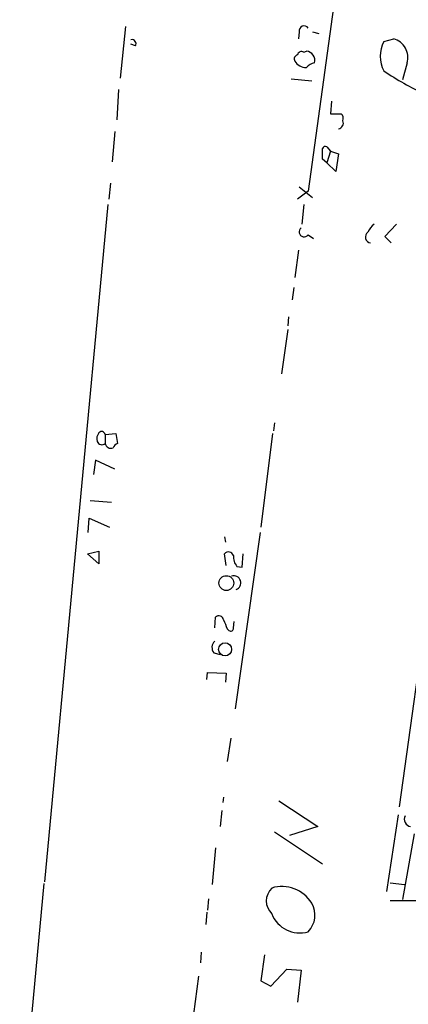
# Model space of a CAD drawing. Extents: x 0 to 731, y 5 to 943.
# Drawn here: x 621 to 657, y 626 to 719 of the extents above; entities that cross this region are included whole.
import ezdxf

# ---------------------------------------------------------------- set-up
doc = ezdxf.new("R2010")
doc.units = 0
doc.header["$MEASUREMENT"] = 0
doc.layers.add('MAIN', color=5, linetype='CONTINUOUS')

msp = doc.modelspace()

# ---------------------------------------------------------------- linework, layer by layer
at = {"layer": 'MAIN'}
for p, q in [((651.6793, 729.9959), (647.954, 703.0719)), ((630.5973, 718.7353), (630.0893, 713.8246)), ((647.1073, 718.2273), (647.0227, 717.5499)), ((648.3773, 718.2273), (648.97, 718.0579)), ((631.5287, 716.8726), (631.1053, 717.0419)), ((655.1507, 717.2959), (656.082, 717.5499)), ((647.5307, 716.2799), (647.7847, 716.3646)), ((657.352, 715.2639), (656.9287, 713.6553)), ((646.3453, 713.7399), (648.2927, 713.5706)), ((629.92, 712.7239), (629.7507, 709.8453)), ((650.1553, 711.6233), (650.0707, 710.4379)), ((650.0707, 710.4379), (651.0867, 710.4379)), ((629.5813, 708.7446), (629.3273, 705.8659)), ((649.732, 707.3053), (650.0707, 706.8819)), ((650.0707, 706.8819), (649.732, 705.7813)), ((650.0707, 706.8819), (650.8327, 706.6279)), ((650.8327, 706.6279), (650.5787, 704.9346)), ((649.732, 705.7813), (649.3087, 706.1199)), ((650.5787, 704.9346), (649.732, 705.7813)), ((629.158, 703.8339), (628.9887, 702.3099)), ((647.954, 703.0719), (646.938, 702.3099)), ((647.1073, 703.4953), (648.3773, 702.4793)), ((628.904, 701.8019), (622.8927, 637.4553)), ((647.5307, 701.8019), (647.3613, 699.9393)), ((656.336, 699.9393), (655.2353, 698.7539)), ((647.954, 698.9233), (648.462, 698.5846)), ((655.2353, 698.7539), (655.828, 698.1613)), ((647.0227, 697.4839), (646.684, 694.8593)), ((646.5993, 693.9279), (646.43, 692.7426)), ((646.0913, 691.1339), (646.0067, 690.2873)), ((646.0067, 689.9486), (645.414, 685.7153)), ((644.7367, 681.0586), (644.652, 680.2966)), ((628.65, 679.9579), (629.666, 680.0426)), ((628.65, 679.9579), (628.65, 679.1113)), ((629.666, 680.0426), (629.8353, 679.1113)), ((644.5673, 680.0426), (643.4667, 671.1526)), ((627.7187, 677.5026), (627.5493, 676.1479)), ((629.5813, 676.6559), (627.7187, 677.5026)), ((627.2107, 673.6926), (629.2427, 673.5233)), ((627.0413, 670.6446), (627.126, 671.9993)), ((627.126, 671.9993), (629.0733, 671.1526)), ((639.9953, 670.2213), (640.08, 669.7133)), ((643.382, 670.6446), (641.0113, 653.8806)), ((626.9567, 668.6126), (628.0573, 668.8666)), ((628.0573, 667.6813), (626.9567, 668.6126)), ((628.0573, 668.8666), (628.0573, 667.6813)), ((640.1647, 667.5119), (639.9953, 668.6126)), ((641.6887, 667.3426), (641.7733, 668.6126)), ((641.1807, 667.4273), (641.6887, 667.3426)), ((659.5533, 665.7339), (656.59, 644.5673)), ((639.064, 661.5853), (639.1487, 662.6013)), ((640.2493, 661.5006), (640.4187, 661.3313)), ((640.842, 661.5853), (640.9267, 662.1779)), ((638.9793, 659.2146), (639.572, 659.0453)), ((638.302, 656.6746), (638.3867, 657.3519)), ((638.3867, 657.3519), (640.1647, 657.2673)), ((640.1647, 657.2673), (640.08, 656.4206)), ((640.588, 651.0866), (640.2493, 648.8853)), ((639.9107, 645.4986), (639.826, 644.9906)), ((645.16, 645.1599), (648.8853, 642.7046)), ((639.7413, 644.2286), (639.572, 642.7046)), ((656.5053, 643.8053), (655.4047, 636.5239)), ((644.7367, 642.1966), (649.3087, 639.1486)), ((648.8853, 642.7046), (646.176, 641.8579)), ((658.0293, 642.0273), (656.9287, 635.7619)), ((639.1487, 640.6726), (638.81, 637.2013)), ((622.808, 637.2859), (620.522, 612.4786)), ((655.7433, 637.3706), (657.098, 637.2013)), ((638.4713, 635.8466), (638.3867, 634.7459)), ((655.7433, 635.6773), (661.924, 635.6773)), ((638.302, 634.5766), (638.2173, 633.3913)), ((637.794, 630.7666), (637.7093, 629.7506)), ((643.8053, 630.5126), (643.4667, 628.0573)), ((644.398, 627.5493), (645.922, 629.1579)), ((645.922, 629.1579), (647.2767, 629.0733)), ((647.2767, 629.0733), (646.938, 626.0253)), ((637.54, 628.4806), (636.016, 617.2199)), ((643.4667, 628.0573), (644.398, 627.5493))]:
    msp.add_line(p, q, dxfattribs=at)
for centre, radius in [((640.1698, 665.8371), 0.7046), ((640.05, 659.5417), 0.623)]:
    msp.add_circle(centre, radius, dxfattribs=at)
for centre, radius, start, end in [((647.5624, 718.3172), 0.4639, 32.419092, 191.174287), ((631.1984, 717.0842), 0.3923, 327.355168, 103.728071), ((657.8382, 715.8989), 3.0289, 152.53396, 207.46604), ((655.6012, 715.787), 1.8273, 343.365027, 74.744606), ((647.0085, 715.645), 0.3874, 100.48609, 213.119959), ((647.319, 715.9553), 0.3875, 56.88812, 169.502061), ((647.7561, 715.5307), 0.8344, 341.35225, 88.035715), ((647.7137, 716.0272), 1.1887, 209.975056, 273.4242), ((648.9511, 713.6385), 1.675, 103.971531, 134.136456), ((671.4092, 738.721), 29.1703, 236.126182, 244.921913), ((650.6635, 709.9723), 0.6292, 340.338213, 47.731211), ((650.7396, 709.5489), 0.5581, 279.602401, 22.291349), ((649.605, 707.009), 0.3223, 66.799076, 156.815414), ((395.3087, 706.6279), 254.0005, 359.885409, 0.114591), ((655.4483, 698.3721), 1.9916, 128.103582, 156.153182), ((647.573, 699.2196), 0.4827, 127.87186, 322.12814), ((653.9634, 698.7217), 0.5665, 126.465345, 261.60527), ((628.3113, 679.8943), 0.3446, 10.634975, 137.46913), ((628.8193, 679.5347), 0.9653, 142.12814, 195.261365), ((628.3295, 679.4681), 0.4797, 203.010376, 311.932159), ((629.2004, 679.2045), 0.5583, 189.610809, 292.274067), ((630.1319, 678.3915), 0.7785, 112.394546, 157.621866), ((640.3763, 668.3163), 0.4827, 15.254078, 142.12814), ((642.2171, 668.3373), 1.3792, 175.592055, 221.284406), ((640.8728, 665.8571), 0.6694, 289.474214, 107.39283), ((639.4638, 662.2767), 0.4524, 8.977235, 134.149179), ((851.7333, 746.5653), 227.9506, 201.682146, 201.911352), ((640.5881, 661.5288), 0.2602, 229.379598, 12.545532), ((639.6221, 659.7187), 0.8169, 133.090352, 218.104439), ((657.7754, 643.3819), 0.6826, 150.254078, 262.87186), ((645.7104, 635.6349), 1.7362, 135, 224.997666), ((645.4569, 633.6789), 3.3294, 31.59713, 107.01391), ((646.3432, 634.2911), 2.2544, 315.603848, 30.14649), ((647.1497, 635.4698), 2.8709, 201.721729, 286.269705)]:
    msp.add_arc(centre, radius, start, end, dxfattribs=at)

doc.saveas('drawing.dxf')
